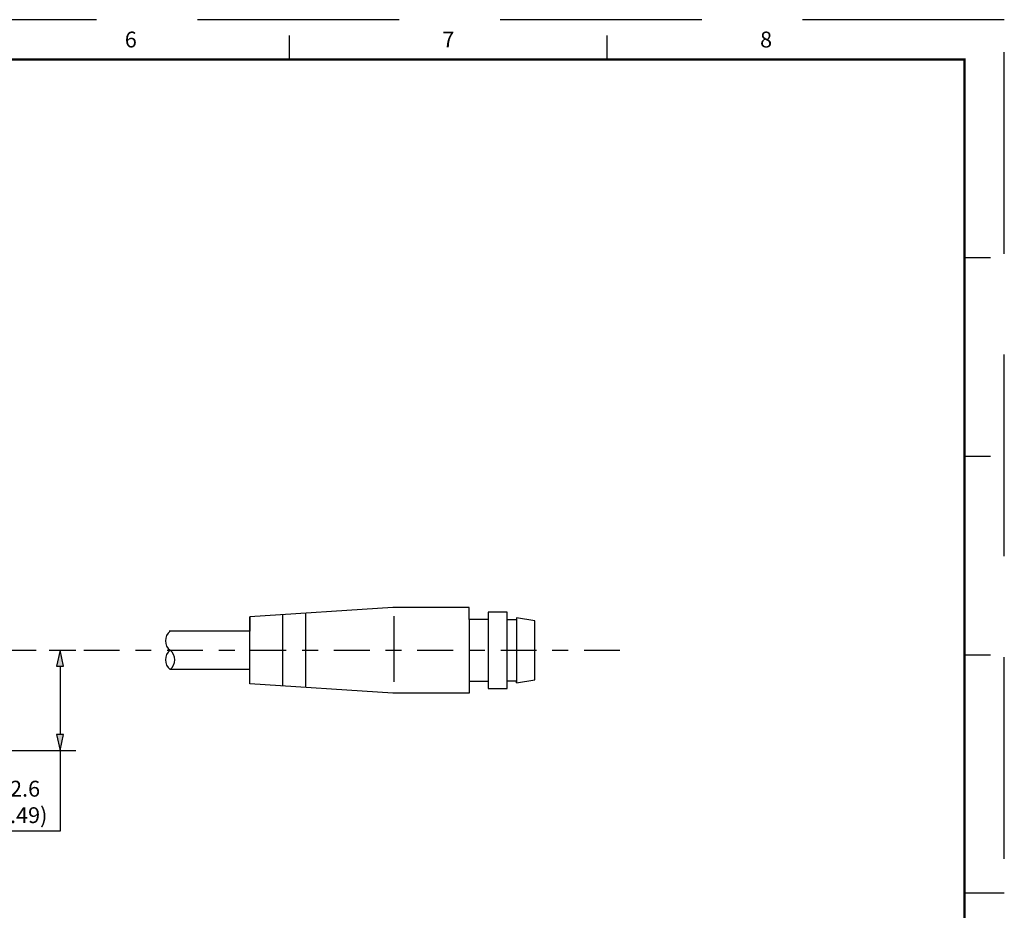
# Model space of a CAD drawing. Units: inches. Extents: x 0 to 17, y 0 to 11.
# Drawn here: x 10.8 to 17, y 5.4 to 11 of the extents above; entities that cross this region are included whole.
import ezdxf
from ezdxf.enums import TextEntityAlignment as Align

# ---------------------------------------------------------------- set-up
doc = ezdxf.new("R2010")
doc.units = ezdxf.units.IN
doc.header["$MEASUREMENT"] = 0
doc.linetypes.add('CENTER2', pattern=[1.125, 0.75, -0.125, 0.125, -0.125])
doc.linetypes.add('HIDDEN', pattern=[1.905, 1.27, -0.635])
for name, color, linetype in [('BORDER', 1, 'Continuous'), ('SUNPOU', 2, 'Continuous'), ('外形', 3, 'Continuous')]:
    doc.layers.add(name, color=color, linetype=linetype)
doc.styles.add('ROMAND', font='romand')
doc.styles.add('ＭＳPゴシック', font='MS PGothic.ttf', dxfattribs={"height": 3.5})
doc.dimstyles.new('x1', dxfattribs={"dimtxt": 3.5, "dimasz": 2.5, "dimexe": 1.25, "dimexo": 0.625, "dimgap": 0.6, "dimtad": 1, "dimtoh": 1, "dimdec": 1, "dimdsep": 46, "dimtxsty": 'ＭＳPゴシック', "dimblk": '矢印', "dimcen": 2.5, "dimadec": 0, "dimazin": 0, "dimtfac": 1, "dimtdec": 1, "dimtmove": 0, "dimatfit": 3, "dimldrblk": '矢印', "dimfxl": 1, "dimtvp": 1, "dimtolj": 1, "dimtzin": 0, "dimarcsym": 0})

# ---------------------------------------------------------------- blocks, each defined once
blk = doc.blocks.new('b_size_h_rev1')
for p, q in [((12.5, 10.75), (12.5, 10.9)), ((14.5, 10.75), (14.5, 10.9)), ((16.9125, 9.5), (16.75, 9.5)), ((16.75, 8.25), (16.9125, 8.25)), ((16.75, 7), (16.9125, 7)), ((16.75, 5.5), (17, 5.5))]:
    blk.add_line(p, q)
at = {"const_width": 0.015}
blk.add_lwpolyline([(0.25, 10.75), (16.75, 10.75), (16.75, 0.25), (0.25, 0.25), (0.25, 10.75)], dxfattribs=at)
at = {"layer": 'BORDER', "linetype": 'HIDDEN'}
for p, q in [((17, 11), (0, 11)), ((17, 0), (17, 11))]:
    blk.add_line(p, q, dxfattribs=at)
at = {"style": 'ROMAND'}
for s, p in [('6', (11.5, 10.825)), ('7', (13.5, 10.825)), ('8', (15.5, 10.825))]:
    blk.add_text(s, height=0.1, dxfattribs=at).set_placement(p, align=Align.CENTER)
at = {"style": 'ROMAND', "flags": 8}
for tag, height, p in [('SAP_DOC_DESCRIPTION', 0.12, (11.35, 0.95)), ('SAP_DOC_NUMBER', 0.175, (15.25, 0.475)), ('SZ', 0.175, (13.85, 0.35)), ('SAP_DOC_VERSION', 0.175, (16.55, 0.35))]:
    blk.add_attdef(tag, text='', height=height, dxfattribs=at).set_placement(p, align=Align.CENTER)
at = {"width": 0.8, "flags": 8}
for tag, height, p in [('SHT', 0.1, (14.775, 0.975)), ('TSHT', 0.1, (16.175, 0.975)), ('LINE2_DOC_DESC', 0.12, (11.35, 0.75)), ('LINE3_DOC_DESC', 0.12, (11.35, 0.55))]:
    blk.add_attdef(tag, text='', height=height, dxfattribs=at).set_placement(p, align=Align.CENTER)
for tag, p in [('SAP_DOC_USER', (9.95, 0.3)), ('SAP_DOC_DATE', (11.9, 0.3))]:
    blk.add_attdef(tag, p, '', height=0.12, dxfattribs=at)
blk = doc.blocks.new('矢印')
blk.add_hatch(color=256).paths.add_polyline_path([(-1, 0.222), (-1, -0.222), (0, 0)])
for p, q in [((-1, 0.222), (-1, -0.222)), ((0, 0), (-1, 0.222)), ((-1, -0.222), (0, 0))]:
    blk.add_line(p, q)
blk = doc.blocks.new('*D30')
at = {"layer": 'Defpoints', "color": 0, "transparency": 16777216}
for p in [(10.9616, 7.0237), (11.0605, 7.0237), (9.2785, 6.3937)]:
    blk.add_point(p, dxfattribs=at)
at = {"layer": 'SUNPOU', "color": 0, "lineweight": -2, "transparency": 16777216}
for p, q in [((10.9916, 7.0237), (11.1605, 7.0237)), ((11.0605, 6.9237), (11.0605, 6.4937)), ((9.3085, 6.3937), (11.1605, 6.3937)), ((11.0605, 6.3937), (11.0605, 5.8854)), ((11.0605, 5.8854), (10.5938, 5.8854))]:
    blk.add_line(p, q, dxfattribs=at)
at = {"layer": 'SUNPOU', "color": 0, "lineweight": -2, "transparency": 16777216, "xscale": 0.1, "yscale": 0.1, "zscale": 0.1}
for p, rotation in [((11.0605, 7.0237), 90), ((11.0605, 6.3937), 270)]:
    blk.add_blockref('矢印', p, dxfattribs=dict(at, rotation=rotation))
at = {"layer": 'SUNPOU', "color": 0, "transparency": 16777216, "insert": (10.8022, 6.0687), "char_height": 0.1, "width": 0.625163, "attachment_point": 5}
blk.add_mtext('\\A1;12.6 (0.49)', dxfattribs=at)

msp = doc.modelspace()

# ---------------------------------------------------------------- linework, layer by layer
at = {"layer": 'SUNPOU', "linetype": 'CENTER2', "ltscale": 0.3}
msp.add_line((9.109995, 7.023686), (14.591027, 7.02366), dxfattribs=at)
at = {"layer": '外形'}
for p, q in [((13.155339, 7.29366), (12.255339, 7.23366)), ((12.605921, 7.257041), (12.605921, 6.792439)), ((13.635339, 7.29366), (13.155339, 7.29366)), ((13.635339, 7.21866), (13.635339, 7.29366)), ((13.875339, 7.26366), (13.755339, 7.26366)), ((13.875339, 7.26366), (13.755339, 7.26366)), ((13.755339, 7.26366), (13.755339, 6.78366)), ((13.755339, 7.26366), (13.755339, 7.21866)), ((13.875339, 7.21866), (13.875339, 7.26366)), ((12.255339, 6.81366), (12.255339, 7.23366)), ((12.255339, 7.23366), (12.255339, 7.14366)), ((12.460646, 7.246152), (12.460646, 6.799698)), ((13.161596, 7.238893), (13.161596, 6.825106)), ((13.755339, 7.21866), (13.635339, 7.21866)), ((13.635339, 7.21866), (13.635339, 6.82866)), ((13.875339, 6.82866), (13.875339, 7.21866)), ((13.875339, 7.21866), (13.935339, 7.21866)), ((14.049339, 7.20966), (13.935339, 7.22766)), ((13.935339, 7.22766), (13.935339, 6.81966)), ((14.049339, 6.83766), (14.049339, 7.20966)), ((12.255339, 7.14366), (11.74761, 7.14366)), ((12.255339, 6.90366), (11.753563, 6.90366)), ((12.255339, 6.81366), (12.255339, 6.90366)), ((13.635339, 6.82866), (13.755339, 6.82866)), ((13.635339, 6.82866), (13.635339, 6.75366)), ((13.935339, 6.82866), (13.875339, 6.82866)), ((13.875339, 6.78366), (13.875339, 6.82866)), ((13.935339, 6.81966), (14.049339, 6.83766)), ((13.935339, 6.81966), (13.935339, 6.82866)), ((13.155339, 6.75366), (12.255339, 6.81366)), ((13.755339, 6.78366), (13.875339, 6.78366)), ((13.635339, 6.75366), (13.155339, 6.75366))]:
    msp.add_line(p, q, dxfattribs=at)
for centre, radius, start, end in [((11.79856, 7.08366), 0.074998, 126.8680925, 233.1319075), ((11.798563, 6.96366), 0.075, 126.8698976, 233.1301024), ((11.708591, 6.96366), 0.074983, 306.8527556, 53.1472444)]:
    msp.add_arc(centre, radius, start, end, dxfattribs=at)

# ---------------------------------------------------------------- block references
msp.add_blockref('b_size_h_rev1', (0.005865, -0.003972))

# ---------------------------------------------------------------- dimensions: what is measured, and where the dimension line sits
at = {"layer": 'SUNPOU'}
dim = msp.add_linear_dim(base=(11.060497, 7.02366), p1=(9.27845, 6.393686), p2=(10.961561, 7.02366), angle=90, text='<> (0.49)', dimstyle='x1', override={"dimtxt": 0.1, "dimasz": 0.1, "dimexe": 0.1, "dimexo": 0.03, "dimgap": 0.05, "dimlfac": 20, "dimtxsty": 'Standard'}, dxfattribs=at)
dim.commit()
dim.dimension.update_dxf_attribs({"geometry": '*D30', "text_midpoint": (10.802164, 5.885388), "dimtype": 160})

doc.saveas('drawing.dxf')
